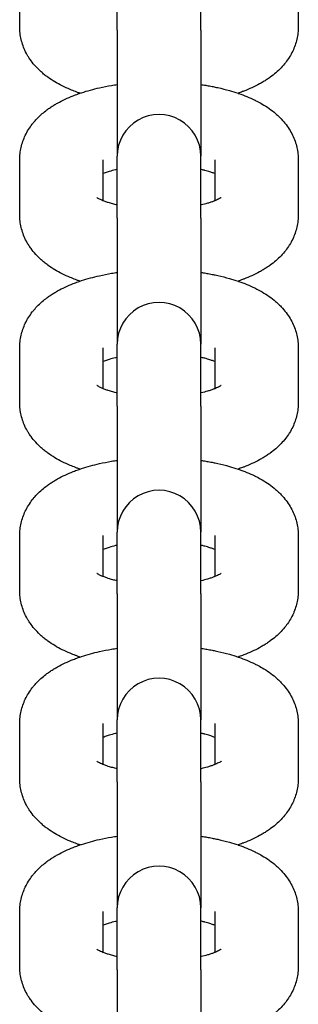
# Model space of a CAD drawing. Units: millimetres. Extents: x 19849 to 33891, y -9734 to 8289.
# Drawn here: x 27025 to 27045, y 4130 to 4200 of the extents above; entities that cross this region are included whole.
import ezdxf

# ---------------------------------------------------------------- set-up
doc = ezdxf.new("R2010")
doc.units = ezdxf.units.MM
doc.linetypes.add('K5LT_BASIC', pattern=[0])
doc.layers.add('Системный слой', color=7, linetype='Continuous')

msp = doc.modelspace()

# ---------------------------------------------------------------- linework, layer by layer
at = {"layer": 'Системный слой', "color": 18, "linetype": 'K5LT_BASIC', "true_color": 0x000000}
for p, q in [((27024.786, 4199.897), (27024.786, 4203.836)), ((27044.786, 4203.836), (27044.786, 4199.897)), ((27031.786, 4199.645), (27031.786, 4203.584)), ((27037.786, 4199.645), (27037.786, 4203.584)), ((27031.786, 4199.645), (27031.786, 4190.591)), ((27037.786, 4199.645), (27037.786, 4190.591)), ((27024.786, 4186.393), (27024.786, 4190.331)), ((27030.786, 4187.385), (27030.786, 4190.331)), ((27031.786, 4190.08), (27031.786, 4190.591)), ((27037.786, 4190.08), (27037.786, 4190.591)), ((27038.786, 4190.331), (27038.786, 4187.385)), ((27044.786, 4190.331), (27044.786, 4186.393)), ((27031.786, 4186.141), (27031.786, 4190.08)), ((27037.786, 4186.141), (27037.786, 4190.08)), ((27031.786, 4186.141), (27031.786, 4177.086)), ((27037.786, 4186.141), (27037.786, 4177.086)), ((27031.786, 4176.575), (27031.786, 4177.086)), ((27037.786, 4176.575), (27037.786, 4177.086)), ((27024.786, 4172.888), (27024.786, 4176.827)), ((27030.786, 4173.881), (27030.786, 4176.827)), ((27031.786, 4172.636), (27031.786, 4176.575)), ((27037.786, 4172.636), (27037.786, 4176.575)), ((27038.786, 4176.827), (27038.786, 4173.881)), ((27044.786, 4176.827), (27044.786, 4172.888)), ((27031.786, 4172.636), (27031.786, 4163.582)), ((27037.786, 4172.636), (27037.786, 4163.582)), ((27031.786, 4163.071), (27031.786, 4163.582)), ((27037.786, 4163.071), (27037.786, 4163.582)), ((27024.786, 4159.384), (27024.786, 4163.323)), ((27030.786, 4160.376), (27030.786, 4163.323)), ((27031.786, 4159.132), (27031.786, 4163.071)), ((27037.786, 4159.132), (27037.786, 4163.071)), ((27038.786, 4163.323), (27038.786, 4160.376)), ((27044.786, 4163.323), (27044.786, 4159.384)), ((27031.786, 4159.132), (27031.786, 4150.077)), ((27037.786, 4159.132), (27037.786, 4150.077)), ((27031.786, 4149.566), (27031.786, 4150.077)), ((27037.786, 4149.566), (27037.786, 4150.077)), ((27024.786, 4145.879), (27024.786, 4149.818)), ((27030.786, 4146.872), (27030.786, 4149.818)), ((27031.786, 4145.628), (27031.786, 4149.566)), ((27037.786, 4145.628), (27037.786, 4149.566)), ((27038.786, 4149.818), (27038.786, 4146.872)), ((27044.786, 4149.818), (27044.786, 4145.879)), ((27031.786, 4145.628), (27031.786, 4136.573)), ((27037.786, 4145.628), (27037.786, 4136.573)), ((27031.786, 4136.062), (27031.786, 4136.573)), ((27037.786, 4136.062), (27037.786, 4136.573)), ((27024.786, 4132.375), (27024.786, 4136.314)), ((27030.786, 4133.367), (27030.786, 4136.314)), ((27031.786, 4132.123), (27031.786, 4136.062)), ((27037.786, 4132.123), (27037.786, 4136.062)), ((27038.786, 4136.314), (27038.786, 4133.367)), ((27044.786, 4136.314), (27044.786, 4132.375)), ((27031.786, 4132.123), (27031.786, 4123.069)), ((27037.786, 4132.123), (27037.786, 4123.069))]:
    msp.add_line(p, q, dxfattribs=at)
for centre in [(27034.786, 4190.591), (27034.786, 4177.086), (27034.786, 4163.582), (27034.786, 4150.077), (27034.786, 4136.573)]:
    msp.add_arc(centre, 3, 359.9998, 180.0002, dxfattribs=at)
for points, knots in [([(27029.11, 4195.114), (27029.07, 4195.127), (27029.032, 4195.141), (27028.924, 4195.179), (27028.854, 4195.204), (27028.656, 4195.28), (27028.527, 4195.33), (27028.208, 4195.464), (27028.02, 4195.55), (27027.655, 4195.733), (27027.478, 4195.83), (27027.135, 4196.036), (27026.968, 4196.145), (27026.724, 4196.322), (27026.641, 4196.385), (27026.482, 4196.513), (27026.405, 4196.578), (27026.192, 4196.769), (27026.059, 4196.901), (27025.815, 4197.17), (27025.703, 4197.307), (27025.542, 4197.53), (27025.488, 4197.611), (27025.397, 4197.753), (27025.361, 4197.814), (27025.247, 4198.016), (27025.175, 4198.161), (27025.05, 4198.455), (27024.997, 4198.603), (27024.908, 4198.902), (27024.873, 4199.052), (27024.82, 4199.353), (27024.802, 4199.504), (27024.788, 4199.736), (27024.786, 4199.817), (27024.786, 4199.897)], [54.64675, 54.64675, 54.64675, 54.64675, 55.02867, 55.02867, 55.719881, 55.719881, 57.034097, 57.034097, 59.039524, 59.039524, 61.043395, 61.043395, 63.041882, 63.041882, 64.084888, 64.084888, 65.095417, 65.095417, 66.963441, 66.963441, 68.705277, 68.705277, 69.652745, 69.652745, 70.340445, 70.340445, 71.892739, 71.892739, 73.382792, 73.382792, 74.830183, 74.830183, 76.249614, 76.249614, 77, 77, 77, 77]), ([(27044.786, 4199.897), (27044.786, 4199.747), (27044.777, 4199.596), (27044.743, 4199.297), (27044.718, 4199.148), (27044.65, 4198.853), (27044.608, 4198.707), (27044.507, 4198.419), (27044.448, 4198.277), (27044.314, 4197.996), (27044.238, 4197.858), (27044.149, 4197.715), (27044.143, 4197.704), (27044.051, 4197.571), (27043.97, 4197.445), (27043.776, 4197.194), (27043.666, 4197.067), (27043.428, 4196.817), (27043.3, 4196.695), (27043.039, 4196.47), (27042.906, 4196.365), (27042.689, 4196.207), (27042.606, 4196.15), (27042.439, 4196.04), (27042.353, 4195.986), (27042.181, 4195.882), (27042.093, 4195.832), (27041.826, 4195.686), (27041.643, 4195.594), (27041.267, 4195.422), (27041.074, 4195.341), (27040.846, 4195.253), (27040.816, 4195.241), (27040.678, 4195.191), (27040.57, 4195.152), (27040.461, 4195.114)], [0, 0, 0, 0, 1.404613, 1.404613, 2.815439, 2.815439, 4.246553, 4.246553, 5.709516, 5.709516, 7.222221, 7.222221, 7.347254, 7.347254, 8.800704, 8.800704, 10.465709, 10.465709, 12.235558, 12.235558, 13.931508, 13.931508, 14.940612, 14.940612, 15.949715, 15.949715, 16.955166, 16.955166, 18.965895, 18.965895, 20.973902, 20.973902, 21.280149, 21.280149, 22.353216, 22.353216, 22.353216, 22.353216]), ([(27024.786, 4190.331), (27024.786, 4190.405), (27024.787, 4190.478), (27024.796, 4190.628), (27024.802, 4190.705), (27024.828, 4190.932), (27024.854, 4191.08), (27024.921, 4191.375), (27024.963, 4191.521), (27025.064, 4191.81), (27025.123, 4191.952), (27025.257, 4192.232), (27025.333, 4192.37), (27025.501, 4192.641), (27025.593, 4192.774), (27025.714, 4192.93), (27025.736, 4192.959), (27025.846, 4193.087), (27025.93, 4193.188), (27026.143, 4193.412), (27026.271, 4193.533), (27026.514, 4193.743), (27026.627, 4193.833), (27026.823, 4193.979), (27026.905, 4194.037), (27027.071, 4194.149), (27027.156, 4194.204), (27027.327, 4194.309), (27027.414, 4194.36), (27027.679, 4194.509), (27027.861, 4194.601), (27028.235, 4194.776), (27028.426, 4194.859), (27028.741, 4194.982), (27028.861, 4195.026), (27029.023, 4195.085), (27029.067, 4195.099), (27029.148, 4195.128), (27029.188, 4195.141), (27029.434, 4195.222), (27029.646, 4195.285), (27030.078, 4195.404), (27030.299, 4195.459), (27030.804, 4195.573), (27031.091, 4195.629), (27031.516, 4195.702), (27031.65, 4195.723), (27031.786, 4195.743)], [0, 0, 0, 0, 0.693182, 0.693182, 1.423078, 1.423078, 2.853095, 2.853095, 4.301761, 4.301761, 5.78396, 5.78396, 7.316186, 7.316186, 8.915121, 8.915121, 9.279642, 9.279642, 10.601574, 10.601574, 12.394458, 12.394458, 13.865107, 13.865107, 14.887648, 14.887648, 15.91019, 15.91019, 16.928917, 16.928917, 18.966161, 18.966161, 21.000526, 21.000526, 22.214365, 22.214365, 22.643493, 22.643493, 23.032898, 23.032898, 25.06527, 25.06527, 27.097642, 27.097642, 29.629217, 29.629217, 30.781721, 30.781721, 30.781721, 30.781721]), ([(27037.786, 4195.743), (27037.904, 4195.726), (27038.021, 4195.707), (27038.261, 4195.667), (27038.383, 4195.644), (27038.564, 4195.611), (27038.621, 4195.599), (27038.725, 4195.579), (27038.771, 4195.569), (27038.883, 4195.546), (27038.949, 4195.531), (27039.296, 4195.454), (27039.57, 4195.385), (27040.05, 4195.248), (27040.254, 4195.179), (27040.474, 4195.11), (27040.486, 4195.106), (27040.702, 4195.031), (27040.9, 4194.957), (27041.286, 4194.798), (27041.474, 4194.714), (27041.667, 4194.62), (27041.677, 4194.615), (27041.727, 4194.59), (27041.768, 4194.571), (27041.936, 4194.481), (27042.065, 4194.413), (27042.362, 4194.24), (27042.529, 4194.133), (27042.851, 4193.906), (27043.007, 4193.786), (27043.253, 4193.574), (27043.345, 4193.486), (27043.482, 4193.356), (27043.525, 4193.311), (27043.689, 4193.137), (27043.805, 4193.001), (27044.015, 4192.723), (27044.11, 4192.582), (27044.28, 4192.296), (27044.355, 4192.151), (27044.487, 4191.859), (27044.544, 4191.711), (27044.64, 4191.413), (27044.679, 4191.263), (27044.738, 4190.962), (27044.76, 4190.811), (27044.775, 4190.623), (27044.778, 4190.587), (27044.783, 4190.478), (27044.786, 4190.405), (27044.786, 4190.331)], [47.218182, 47.218182, 47.218182, 47.218182, 48.225287, 48.225287, 49.292141, 49.292141, 49.805168, 49.805168, 50.21065, 50.21065, 50.805195, 50.805195, 53.338813, 53.338813, 55.356403, 55.356403, 55.480758, 55.480758, 57.503835, 57.503835, 59.524466, 59.524466, 59.633711, 59.633711, 60.081221, 60.081221, 61.541596, 61.541596, 63.553996, 63.553996, 65.560613, 65.560613, 66.853272, 66.853272, 67.479174, 67.479174, 69.266918, 69.266918, 70.942483, 70.942483, 72.528907, 72.528907, 74.049972, 74.049972, 75.522488, 75.522488, 76.96584, 76.96584, 77.306798, 77.306798, 78, 78, 78, 78]), ([(27031.786, 4189.643), (27031.746, 4189.635), (27031.71, 4189.625), (27031.509, 4189.576), (27031.355, 4189.534), (27031.109, 4189.457), (27031.011, 4189.424), (27030.874, 4189.374), (27030.83, 4189.356), (27030.786, 4189.339)], [25.568897, 25.568897, 25.568897, 25.568897, 25.952736, 25.952736, 27.653613, 27.653613, 28.918345, 28.918345, 29.594697, 29.594697, 29.594697, 29.594697]), ([(27038.786, 4189.339), (27038.748, 4189.354), (27038.71, 4189.369), (27038.6, 4189.41), (27038.525, 4189.436), (27038.328, 4189.5), (27038.193, 4189.537), (27038.054, 4189.577), (27038.04, 4189.58), (27037.949, 4189.604), (27037.868, 4189.624), (27037.786, 4189.643)], [4.493131, 4.493131, 4.493131, 4.493131, 5.071179, 5.071179, 6.07473, 6.07473, 7.542264, 7.542264, 7.682551, 7.682551, 8.518975, 8.518975, 8.518975, 8.518975]), ([(27031.786, 4187.081), (27031.675, 4187.107), (27031.564, 4187.134), (27031.348, 4187.193), (27031.246, 4187.225), (27031.106, 4187.268), (27031.074, 4187.279), (27030.948, 4187.322), (27030.87, 4187.354), (27030.778, 4187.388), (27030.771, 4187.391), (27030.702, 4187.419), (27030.645, 4187.444), (27030.545, 4187.491), (27030.501, 4187.513), (27030.427, 4187.553), (27030.397, 4187.571), (27030.351, 4187.6), (27030.329, 4187.615), (27030.324, 4187.618)], [25.812551, 25.812551, 25.812551, 25.812551, 26.950768, 26.950768, 28.186165, 28.186165, 28.615559, 28.615559, 29.828228, 29.828228, 29.939908, 29.939908, 30.940163, 30.940163, 31.940417, 31.940417, 32.937109, 32.937109, 34, 34, 34, 34]), ([(27039.249, 4187.62), (27039.249, 4187.62), (27039.243, 4187.616), (27039.237, 4187.611), (27039.234, 4187.609), (27039.218, 4187.598), (27039.196, 4187.584), (27039.139, 4187.55), (27039.103, 4187.53), (27039.017, 4187.487), (27038.967, 4187.463), (27038.873, 4187.421), (27038.829, 4187.403), (27038.767, 4187.378), (27038.747, 4187.37), (27038.661, 4187.336), (27038.588, 4187.31), (27038.433, 4187.258), (27038.351, 4187.232), (27038.123, 4187.164), (27037.97, 4187.124), (27037.801, 4187.084), (27037.794, 4187.082), (27037.786, 4187.081)], [0, 0, 0, 0, 0.844032, 0.844032, 1.038917, 1.038917, 2.06302, 2.06302, 3.076737, 3.076737, 4.083496, 4.083496, 4.78987, 4.78987, 5.085679, 5.085679, 6.087862, 6.087862, 7.090046, 7.090046, 8.728768, 8.728768, 8.805553, 8.805553, 8.805553, 8.805553]), ([(27029.11, 4181.61), (27029.07, 4181.623), (27029.032, 4181.637), (27028.924, 4181.675), (27028.854, 4181.699), (27028.656, 4181.776), (27028.527, 4181.826), (27028.208, 4181.96), (27028.02, 4182.046), (27027.655, 4182.228), (27027.478, 4182.325), (27027.135, 4182.531), (27026.968, 4182.641), (27026.724, 4182.818), (27026.641, 4182.881), (27026.482, 4183.009), (27026.405, 4183.074), (27026.192, 4183.265), (27026.059, 4183.396), (27025.815, 4183.666), (27025.703, 4183.803), (27025.542, 4184.026), (27025.488, 4184.107), (27025.397, 4184.248), (27025.361, 4184.31), (27025.247, 4184.512), (27025.175, 4184.657), (27025.05, 4184.951), (27024.997, 4185.099), (27024.908, 4185.397), (27024.873, 4185.548), (27024.82, 4185.849), (27024.802, 4186), (27024.788, 4186.232), (27024.786, 4186.312), (27024.786, 4186.393)], [54.64675, 54.64675, 54.64675, 54.64675, 55.02867, 55.02867, 55.719881, 55.719881, 57.034097, 57.034097, 59.039524, 59.039524, 61.043395, 61.043395, 63.041882, 63.041882, 64.084888, 64.084888, 65.095417, 65.095417, 66.963441, 66.963441, 68.705277, 68.705277, 69.652745, 69.652745, 70.340445, 70.340445, 71.892739, 71.892739, 73.382792, 73.382792, 74.830183, 74.830183, 76.249614, 76.249614, 77, 77, 77, 77]), ([(27044.786, 4186.393), (27044.786, 4186.242), (27044.777, 4186.092), (27044.743, 4185.793), (27044.718, 4185.644), (27044.65, 4185.349), (27044.608, 4185.203), (27044.507, 4184.914), (27044.448, 4184.772), (27044.314, 4184.492), (27044.238, 4184.354), (27044.149, 4184.21), (27044.143, 4184.199), (27044.051, 4184.066), (27043.97, 4183.94), (27043.776, 4183.689), (27043.666, 4183.562), (27043.428, 4183.312), (27043.3, 4183.191), (27043.039, 4182.965), (27042.906, 4182.861), (27042.689, 4182.703), (27042.606, 4182.646), (27042.439, 4182.535), (27042.353, 4182.482), (27042.181, 4182.378), (27042.093, 4182.328), (27041.826, 4182.181), (27041.643, 4182.09), (27041.267, 4181.917), (27041.074, 4181.836), (27040.846, 4181.749), (27040.816, 4181.737), (27040.678, 4181.687), (27040.57, 4181.648), (27040.461, 4181.61)], [0, 0, 0, 0, 1.404613, 1.404613, 2.815439, 2.815439, 4.246553, 4.246553, 5.709516, 5.709516, 7.222221, 7.222221, 7.347254, 7.347254, 8.800704, 8.800704, 10.465709, 10.465709, 12.235558, 12.235558, 13.931508, 13.931508, 14.940612, 14.940612, 15.949715, 15.949715, 16.955166, 16.955166, 18.965895, 18.965895, 20.973902, 20.973902, 21.280149, 21.280149, 22.353216, 22.353216, 22.353216, 22.353216]), ([(27024.786, 4176.827), (27024.786, 4176.9), (27024.787, 4176.974), (27024.796, 4177.124), (27024.802, 4177.201), (27024.828, 4177.427), (27024.854, 4177.576), (27024.921, 4177.871), (27024.963, 4178.017), (27025.064, 4178.305), (27025.123, 4178.447), (27025.257, 4178.728), (27025.333, 4178.866), (27025.501, 4179.137), (27025.593, 4179.269), (27025.714, 4179.425), (27025.736, 4179.455), (27025.846, 4179.582), (27025.93, 4179.684), (27026.143, 4179.907), (27026.271, 4180.029), (27026.514, 4180.238), (27026.627, 4180.329), (27026.823, 4180.475), (27026.905, 4180.533), (27027.071, 4180.645), (27027.156, 4180.699), (27027.327, 4180.805), (27027.414, 4180.856), (27027.679, 4181.004), (27027.861, 4181.097), (27028.235, 4181.272), (27028.426, 4181.354), (27028.741, 4181.478), (27028.861, 4181.521), (27029.023, 4181.581), (27029.067, 4181.594), (27029.148, 4181.624), (27029.188, 4181.636), (27029.434, 4181.717), (27029.646, 4181.781), (27030.078, 4181.9), (27030.299, 4181.954), (27030.804, 4182.068), (27031.091, 4182.125), (27031.516, 4182.197), (27031.65, 4182.219), (27031.786, 4182.239)], [0, 0, 0, 0, 0.693182, 0.693182, 1.423078, 1.423078, 2.853095, 2.853095, 4.301761, 4.301761, 5.78396, 5.78396, 7.316186, 7.316186, 8.915121, 8.915121, 9.279642, 9.279642, 10.601574, 10.601574, 12.394458, 12.394458, 13.865107, 13.865107, 14.887648, 14.887648, 15.91019, 15.91019, 16.928917, 16.928917, 18.966161, 18.966161, 21.000526, 21.000526, 22.214365, 22.214365, 22.643493, 22.643493, 23.032898, 23.032898, 25.06527, 25.06527, 27.097642, 27.097642, 29.629217, 29.629217, 30.781721, 30.781721, 30.781721, 30.781721]), ([(27037.786, 4182.239), (27037.904, 4182.222), (27038.021, 4182.203), (27038.261, 4182.162), (27038.383, 4182.14), (27038.564, 4182.107), (27038.621, 4182.095), (27038.725, 4182.074), (27038.771, 4182.065), (27038.883, 4182.041), (27038.949, 4182.027), (27039.296, 4181.95), (27039.57, 4181.88), (27040.05, 4181.744), (27040.254, 4181.675), (27040.474, 4181.606), (27040.486, 4181.601), (27040.702, 4181.527), (27040.9, 4181.452), (27041.286, 4181.294), (27041.474, 4181.21), (27041.667, 4181.116), (27041.677, 4181.111), (27041.727, 4181.086), (27041.768, 4181.066), (27041.936, 4180.976), (27042.065, 4180.909), (27042.362, 4180.735), (27042.529, 4180.629), (27042.851, 4180.402), (27043.007, 4180.281), (27043.253, 4180.07), (27043.345, 4179.982), (27043.482, 4179.851), (27043.525, 4179.806), (27043.689, 4179.632), (27043.805, 4179.496), (27044.015, 4179.218), (27044.11, 4179.078), (27044.28, 4178.792), (27044.355, 4178.647), (27044.487, 4178.354), (27044.544, 4178.206), (27044.64, 4177.908), (27044.679, 4177.759), (27044.738, 4177.458), (27044.76, 4177.307), (27044.775, 4177.119), (27044.778, 4177.083), (27044.783, 4176.974), (27044.786, 4176.9), (27044.786, 4176.827)], [47.218182, 47.218182, 47.218182, 47.218182, 48.225287, 48.225287, 49.292141, 49.292141, 49.805168, 49.805168, 50.21065, 50.21065, 50.805195, 50.805195, 53.338813, 53.338813, 55.356403, 55.356403, 55.480758, 55.480758, 57.503835, 57.503835, 59.524466, 59.524466, 59.633711, 59.633711, 60.081221, 60.081221, 61.541596, 61.541596, 63.553996, 63.553996, 65.560613, 65.560613, 66.853272, 66.853272, 67.479174, 67.479174, 69.266918, 69.266918, 70.942483, 70.942483, 72.528907, 72.528907, 74.049972, 74.049972, 75.522488, 75.522488, 76.96584, 76.96584, 77.306798, 77.306798, 78, 78, 78, 78]), ([(27031.786, 4176.139), (27031.746, 4176.13), (27031.71, 4176.121), (27031.509, 4176.072), (27031.355, 4176.029), (27031.109, 4175.953), (27031.011, 4175.92), (27030.874, 4175.869), (27030.83, 4175.852), (27030.786, 4175.835)], [25.568897, 25.568897, 25.568897, 25.568897, 25.952736, 25.952736, 27.653613, 27.653613, 28.918345, 28.918345, 29.594697, 29.594697, 29.594697, 29.594697]), ([(27038.786, 4175.835), (27038.748, 4175.849), (27038.71, 4175.864), (27038.6, 4175.905), (27038.525, 4175.932), (27038.328, 4175.996), (27038.193, 4176.032), (27038.054, 4176.073), (27038.04, 4176.076), (27037.949, 4176.1), (27037.868, 4176.12), (27037.786, 4176.139)], [4.493131, 4.493131, 4.493131, 4.493131, 5.071179, 5.071179, 6.07473, 6.07473, 7.542264, 7.542264, 7.682551, 7.682551, 8.518975, 8.518975, 8.518975, 8.518975]), ([(27031.786, 4173.576), (27031.675, 4173.603), (27031.564, 4173.63), (27031.348, 4173.689), (27031.246, 4173.721), (27031.106, 4173.764), (27031.074, 4173.775), (27030.948, 4173.818), (27030.87, 4173.849), (27030.778, 4173.884), (27030.771, 4173.886), (27030.702, 4173.915), (27030.645, 4173.94), (27030.545, 4173.987), (27030.501, 4174.009), (27030.427, 4174.049), (27030.397, 4174.066), (27030.351, 4174.095), (27030.329, 4174.11), (27030.324, 4174.114)], [25.812551, 25.812551, 25.812551, 25.812551, 26.950768, 26.950768, 28.186165, 28.186165, 28.615559, 28.615559, 29.828228, 29.828228, 29.939908, 29.939908, 30.940163, 30.940163, 31.940417, 31.940417, 32.937109, 32.937109, 34, 34, 34, 34]), ([(27039.249, 4174.116), (27039.249, 4174.115), (27039.243, 4174.111), (27039.237, 4174.107), (27039.234, 4174.105), (27039.218, 4174.094), (27039.196, 4174.08), (27039.139, 4174.046), (27039.103, 4174.026), (27039.017, 4173.982), (27038.967, 4173.959), (27038.873, 4173.917), (27038.829, 4173.899), (27038.767, 4173.873), (27038.747, 4173.865), (27038.661, 4173.832), (27038.588, 4173.806), (27038.433, 4173.753), (27038.351, 4173.727), (27038.123, 4173.66), (27037.97, 4173.62), (27037.801, 4173.58), (27037.794, 4173.578), (27037.786, 4173.576)], [0, 0, 0, 0, 0.844032, 0.844032, 1.038917, 1.038917, 2.06302, 2.06302, 3.076737, 3.076737, 4.083496, 4.083496, 4.78987, 4.78987, 5.085679, 5.085679, 6.087862, 6.087862, 7.090046, 7.090046, 8.728768, 8.728768, 8.805553, 8.805553, 8.805553, 8.805553]), ([(27029.11, 4168.105), (27029.07, 4168.118), (27029.032, 4168.132), (27028.924, 4168.17), (27028.854, 4168.195), (27028.656, 4168.271), (27028.527, 4168.321), (27028.208, 4168.455), (27028.02, 4168.541), (27027.655, 4168.724), (27027.478, 4168.821), (27027.135, 4169.027), (27026.968, 4169.136), (27026.724, 4169.314), (27026.641, 4169.376), (27026.482, 4169.504), (27026.405, 4169.569), (27026.192, 4169.761), (27026.059, 4169.892), (27025.815, 4170.162), (27025.703, 4170.299), (27025.542, 4170.521), (27025.488, 4170.602), (27025.397, 4170.744), (27025.361, 4170.805), (27025.247, 4171.007), (27025.175, 4171.152), (27025.05, 4171.446), (27024.997, 4171.595), (27024.908, 4171.893), (27024.873, 4172.043), (27024.82, 4172.345), (27024.802, 4172.496), (27024.788, 4172.727), (27024.786, 4172.808), (27024.786, 4172.888)], [54.64675, 54.64675, 54.64675, 54.64675, 55.02867, 55.02867, 55.719881, 55.719881, 57.034097, 57.034097, 59.039524, 59.039524, 61.043395, 61.043395, 63.041882, 63.041882, 64.084888, 64.084888, 65.095417, 65.095417, 66.963441, 66.963441, 68.705277, 68.705277, 69.652745, 69.652745, 70.340445, 70.340445, 71.892739, 71.892739, 73.382792, 73.382792, 74.830183, 74.830183, 76.249614, 76.249614, 77, 77, 77, 77]), ([(27044.786, 4172.888), (27044.786, 4172.738), (27044.777, 4172.587), (27044.743, 4172.288), (27044.718, 4172.139), (27044.65, 4171.845), (27044.608, 4171.699), (27044.507, 4171.41), (27044.448, 4171.268), (27044.314, 4170.987), (27044.238, 4170.85), (27044.149, 4170.706), (27044.143, 4170.695), (27044.051, 4170.562), (27043.97, 4170.436), (27043.776, 4170.185), (27043.666, 4170.058), (27043.428, 4169.808), (27043.3, 4169.686), (27043.039, 4169.461), (27042.906, 4169.356), (27042.689, 4169.198), (27042.606, 4169.141), (27042.439, 4169.031), (27042.353, 4168.977), (27042.181, 4168.873), (27042.093, 4168.823), (27041.826, 4168.677), (27041.643, 4168.585), (27041.267, 4168.413), (27041.074, 4168.332), (27040.846, 4168.244), (27040.816, 4168.232), (27040.678, 4168.182), (27040.57, 4168.144), (27040.461, 4168.105)], [0, 0, 0, 0, 1.404613, 1.404613, 2.815439, 2.815439, 4.246553, 4.246553, 5.709516, 5.709516, 7.222221, 7.222221, 7.347254, 7.347254, 8.800704, 8.800704, 10.465709, 10.465709, 12.235558, 12.235558, 13.931508, 13.931508, 14.940612, 14.940612, 15.949715, 15.949715, 16.955166, 16.955166, 18.965895, 18.965895, 20.973902, 20.973902, 21.280149, 21.280149, 22.353216, 22.353216, 22.353216, 22.353216]), ([(27024.786, 4163.323), (27024.786, 4163.396), (27024.787, 4163.469), (27024.796, 4163.619), (27024.802, 4163.696), (27024.828, 4163.923), (27024.854, 4164.072), (27024.921, 4164.366), (27024.963, 4164.512), (27025.064, 4164.801), (27025.123, 4164.943), (27025.257, 4165.223), (27025.333, 4165.361), (27025.501, 4165.632), (27025.593, 4165.765), (27025.714, 4165.921), (27025.736, 4165.95), (27025.846, 4166.078), (27025.93, 4166.179), (27026.143, 4166.403), (27026.271, 4166.525), (27026.514, 4166.734), (27026.627, 4166.824), (27026.823, 4166.97), (27026.905, 4167.028), (27027.071, 4167.141), (27027.156, 4167.195), (27027.327, 4167.3), (27027.414, 4167.351), (27027.679, 4167.5), (27027.861, 4167.593), (27028.235, 4167.768), (27028.426, 4167.85), (27028.741, 4167.973), (27028.861, 4168.017), (27029.023, 4168.076), (27029.067, 4168.09), (27029.148, 4168.119), (27029.188, 4168.132), (27029.434, 4168.213), (27029.646, 4168.277), (27030.078, 4168.395), (27030.299, 4168.45), (27030.804, 4168.564), (27031.091, 4168.62), (27031.516, 4168.693), (27031.65, 4168.714), (27031.786, 4168.734)], [0, 0, 0, 0, 0.693182, 0.693182, 1.423078, 1.423078, 2.853095, 2.853095, 4.301761, 4.301761, 5.78396, 5.78396, 7.316186, 7.316186, 8.915121, 8.915121, 9.279642, 9.279642, 10.601574, 10.601574, 12.394458, 12.394458, 13.865107, 13.865107, 14.887648, 14.887648, 15.91019, 15.91019, 16.928917, 16.928917, 18.966161, 18.966161, 21.000526, 21.000526, 22.214365, 22.214365, 22.643493, 22.643493, 23.032898, 23.032898, 25.06527, 25.06527, 27.097642, 27.097642, 29.629217, 29.629217, 30.781721, 30.781721, 30.781721, 30.781721]), ([(27037.786, 4168.734), (27037.904, 4168.717), (27038.021, 4168.698), (27038.261, 4168.658), (27038.383, 4168.635), (27038.564, 4168.602), (27038.621, 4168.59), (27038.725, 4168.57), (27038.771, 4168.561), (27038.883, 4168.537), (27038.949, 4168.523), (27039.296, 4168.445), (27039.57, 4168.376), (27040.05, 4168.239), (27040.254, 4168.171), (27040.474, 4168.101), (27040.486, 4168.097), (27040.702, 4168.023), (27040.9, 4167.948), (27041.286, 4167.789), (27041.474, 4167.705), (27041.667, 4167.611), (27041.677, 4167.606), (27041.727, 4167.581), (27041.768, 4167.562), (27041.936, 4167.472), (27042.065, 4167.404), (27042.362, 4167.231), (27042.529, 4167.124), (27042.851, 4166.897), (27043.007, 4166.777), (27043.253, 4166.566), (27043.345, 4166.478), (27043.482, 4166.347), (27043.525, 4166.302), (27043.689, 4166.128), (27043.805, 4165.992), (27044.015, 4165.714), (27044.11, 4165.573), (27044.28, 4165.287), (27044.355, 4165.142), (27044.487, 4164.85), (27044.544, 4164.702), (27044.64, 4164.404), (27044.679, 4164.254), (27044.738, 4163.953), (27044.76, 4163.802), (27044.775, 4163.614), (27044.778, 4163.578), (27044.783, 4163.469), (27044.786, 4163.396), (27044.786, 4163.323)], [47.218182, 47.218182, 47.218182, 47.218182, 48.225287, 48.225287, 49.292141, 49.292141, 49.805168, 49.805168, 50.21065, 50.21065, 50.805195, 50.805195, 53.338813, 53.338813, 55.356403, 55.356403, 55.480758, 55.480758, 57.503835, 57.503835, 59.524466, 59.524466, 59.633711, 59.633711, 60.081221, 60.081221, 61.541596, 61.541596, 63.553996, 63.553996, 65.560613, 65.560613, 66.853272, 66.853272, 67.479174, 67.479174, 69.266918, 69.266918, 70.942483, 70.942483, 72.528907, 72.528907, 74.049972, 74.049972, 75.522488, 75.522488, 76.96584, 76.96584, 77.306798, 77.306798, 78, 78, 78, 78]), ([(27031.786, 4162.634), (27031.746, 4162.626), (27031.71, 4162.617), (27031.509, 4162.567), (27031.355, 4162.525), (27031.109, 4162.449), (27031.011, 4162.415), (27030.874, 4162.365), (27030.83, 4162.347), (27030.786, 4162.33)], [25.568897, 25.568897, 25.568897, 25.568897, 25.952736, 25.952736, 27.653613, 27.653613, 28.918345, 28.918345, 29.594697, 29.594697, 29.594697, 29.594697]), ([(27038.786, 4162.33), (27038.748, 4162.345), (27038.71, 4162.36), (27038.6, 4162.401), (27038.525, 4162.427), (27038.328, 4162.491), (27038.193, 4162.528), (27038.054, 4162.568), (27038.04, 4162.572), (27037.949, 4162.595), (27037.868, 4162.615), (27037.786, 4162.634)], [4.493131, 4.493131, 4.493131, 4.493131, 5.071179, 5.071179, 6.07473, 6.07473, 7.542264, 7.542264, 7.682551, 7.682551, 8.518975, 8.518975, 8.518975, 8.518975]), ([(27031.786, 4160.072), (27031.675, 4160.099), (27031.564, 4160.126), (27031.348, 4160.184), (27031.246, 4160.217), (27031.106, 4160.259), (27031.074, 4160.271), (27030.948, 4160.313), (27030.87, 4160.345), (27030.778, 4160.379), (27030.771, 4160.382), (27030.702, 4160.41), (27030.645, 4160.435), (27030.545, 4160.482), (27030.501, 4160.505), (27030.427, 4160.544), (27030.397, 4160.562), (27030.351, 4160.591), (27030.329, 4160.606), (27030.324, 4160.609)], [25.812551, 25.812551, 25.812551, 25.812551, 26.950768, 26.950768, 28.186165, 28.186165, 28.615559, 28.615559, 29.828228, 29.828228, 29.939908, 29.939908, 30.940163, 30.940163, 31.940417, 31.940417, 32.937109, 32.937109, 34, 34, 34, 34]), ([(27039.249, 4160.611), (27039.249, 4160.611), (27039.243, 4160.607), (27039.237, 4160.603), (27039.234, 4160.6), (27039.218, 4160.589), (27039.196, 4160.575), (27039.139, 4160.541), (27039.103, 4160.521), (27039.017, 4160.478), (27038.967, 4160.454), (27038.873, 4160.412), (27038.829, 4160.394), (27038.767, 4160.369), (27038.747, 4160.361), (27038.661, 4160.328), (27038.588, 4160.301), (27038.433, 4160.249), (27038.351, 4160.223), (27038.123, 4160.156), (27037.97, 4160.115), (27037.801, 4160.076), (27037.794, 4160.074), (27037.786, 4160.072)], [0, 0, 0, 0, 0.844032, 0.844032, 1.038917, 1.038917, 2.06302, 2.06302, 3.076737, 3.076737, 4.083496, 4.083496, 4.78987, 4.78987, 5.085679, 5.085679, 6.087862, 6.087862, 7.090046, 7.090046, 8.728768, 8.728768, 8.805553, 8.805553, 8.805553, 8.805553]), ([(27029.11, 4154.601), (27029.07, 4154.614), (27029.032, 4154.628), (27028.924, 4154.666), (27028.854, 4154.691), (27028.656, 4154.767), (27028.527, 4154.817), (27028.208, 4154.951), (27028.02, 4155.037), (27027.655, 4155.22), (27027.478, 4155.316), (27027.135, 4155.523), (27026.968, 4155.632), (27026.724, 4155.809), (27026.641, 4155.872), (27026.482, 4156), (27026.405, 4156.065), (27026.192, 4156.256), (27026.059, 4156.388), (27025.815, 4156.657), (27025.703, 4156.794), (27025.542, 4157.017), (27025.488, 4157.098), (27025.397, 4157.239), (27025.361, 4157.301), (27025.247, 4157.503), (27025.175, 4157.648), (27025.05, 4157.942), (27024.997, 4158.09), (27024.908, 4158.389), (27024.873, 4158.539), (27024.82, 4158.84), (27024.802, 4158.991), (27024.788, 4159.223), (27024.786, 4159.303), (27024.786, 4159.384)], [54.64675, 54.64675, 54.64675, 54.64675, 55.02867, 55.02867, 55.719881, 55.719881, 57.034097, 57.034097, 59.039524, 59.039524, 61.043395, 61.043395, 63.041882, 63.041882, 64.084888, 64.084888, 65.095417, 65.095417, 66.963441, 66.963441, 68.705277, 68.705277, 69.652745, 69.652745, 70.340445, 70.340445, 71.892739, 71.892739, 73.382792, 73.382792, 74.830183, 74.830183, 76.249614, 76.249614, 77, 77, 77, 77]), ([(27044.786, 4159.384), (27044.786, 4159.233), (27044.777, 4159.083), (27044.743, 4158.784), (27044.718, 4158.635), (27044.65, 4158.34), (27044.608, 4158.194), (27044.507, 4157.906), (27044.448, 4157.763), (27044.314, 4157.483), (27044.238, 4157.345), (27044.149, 4157.202), (27044.143, 4157.19), (27044.051, 4157.058), (27043.97, 4156.931), (27043.776, 4156.681), (27043.666, 4156.553), (27043.428, 4156.303), (27043.3, 4156.182), (27043.039, 4155.956), (27042.906, 4155.852), (27042.689, 4155.694), (27042.606, 4155.637), (27042.439, 4155.526), (27042.353, 4155.473), (27042.181, 4155.369), (27042.093, 4155.319), (27041.826, 4155.173), (27041.643, 4155.081), (27041.267, 4154.909), (27041.074, 4154.828), (27040.846, 4154.74), (27040.816, 4154.728), (27040.678, 4154.678), (27040.57, 4154.639), (27040.461, 4154.601)], [0, 0, 0, 0, 1.404613, 1.404613, 2.815439, 2.815439, 4.246553, 4.246553, 5.709516, 5.709516, 7.222221, 7.222221, 7.347254, 7.347254, 8.800704, 8.800704, 10.465709, 10.465709, 12.235558, 12.235558, 13.931508, 13.931508, 14.940612, 14.940612, 15.949715, 15.949715, 16.955166, 16.955166, 18.965895, 18.965895, 20.973902, 20.973902, 21.280149, 21.280149, 22.353216, 22.353216, 22.353216, 22.353216]), ([(27024.786, 4149.818), (27024.786, 4149.891), (27024.787, 4149.965), (27024.796, 4150.115), (27024.802, 4150.192), (27024.828, 4150.418), (27024.854, 4150.567), (27024.921, 4150.862), (27024.963, 4151.008), (27025.064, 4151.296), (27025.123, 4151.439), (27025.257, 4151.719), (27025.333, 4151.857), (27025.501, 4152.128), (27025.593, 4152.261), (27025.714, 4152.416), (27025.736, 4152.446), (27025.846, 4152.573), (27025.93, 4152.675), (27026.143, 4152.898), (27026.271, 4153.02), (27026.514, 4153.23), (27026.627, 4153.32), (27026.823, 4153.466), (27026.905, 4153.524), (27027.071, 4153.636), (27027.156, 4153.691), (27027.327, 4153.796), (27027.414, 4153.847), (27027.679, 4153.995), (27027.861, 4154.088), (27028.235, 4154.263), (27028.426, 4154.345), (27028.741, 4154.469), (27028.861, 4154.512), (27029.023, 4154.572), (27029.067, 4154.586), (27029.148, 4154.615), (27029.188, 4154.628), (27029.434, 4154.709), (27029.646, 4154.772), (27030.078, 4154.891), (27030.299, 4154.946), (27030.804, 4155.059), (27031.091, 4155.116), (27031.516, 4155.188), (27031.65, 4155.21), (27031.786, 4155.23)], [0, 0, 0, 0, 0.693182, 0.693182, 1.423078, 1.423078, 2.853095, 2.853095, 4.301761, 4.301761, 5.78396, 5.78396, 7.316186, 7.316186, 8.915121, 8.915121, 9.279642, 9.279642, 10.601574, 10.601574, 12.394458, 12.394458, 13.865107, 13.865107, 14.887648, 14.887648, 15.91019, 15.91019, 16.928917, 16.928917, 18.966161, 18.966161, 21.000526, 21.000526, 22.214365, 22.214365, 22.643493, 22.643493, 23.032898, 23.032898, 25.06527, 25.06527, 27.097642, 27.097642, 29.629217, 29.629217, 30.781721, 30.781721, 30.781721, 30.781721]), ([(27037.786, 4155.23), (27037.904, 4155.213), (27038.021, 4155.194), (27038.261, 4155.154), (27038.383, 4155.131), (27038.564, 4155.098), (27038.621, 4155.086), (27038.725, 4155.066), (27038.771, 4155.056), (27038.883, 4155.032), (27038.949, 4155.018), (27039.296, 4154.941), (27039.57, 4154.872), (27040.05, 4154.735), (27040.254, 4154.666), (27040.474, 4154.597), (27040.486, 4154.592), (27040.702, 4154.518), (27040.9, 4154.444), (27041.286, 4154.285), (27041.474, 4154.201), (27041.667, 4154.107), (27041.677, 4154.102), (27041.727, 4154.077), (27041.768, 4154.057), (27041.936, 4153.968), (27042.065, 4153.9), (27042.362, 4153.726), (27042.529, 4153.62), (27042.851, 4153.393), (27043.007, 4153.272), (27043.253, 4153.061), (27043.345, 4152.973), (27043.482, 4152.843), (27043.525, 4152.797), (27043.689, 4152.623), (27043.805, 4152.487), (27044.015, 4152.21), (27044.11, 4152.069), (27044.28, 4151.783), (27044.355, 4151.638), (27044.487, 4151.345), (27044.544, 4151.197), (27044.64, 4150.9), (27044.679, 4150.75), (27044.738, 4150.449), (27044.76, 4150.298), (27044.775, 4150.11), (27044.778, 4150.074), (27044.783, 4149.965), (27044.786, 4149.891), (27044.786, 4149.818)], [47.218182, 47.218182, 47.218182, 47.218182, 48.225287, 48.225287, 49.292141, 49.292141, 49.805168, 49.805168, 50.21065, 50.21065, 50.805195, 50.805195, 53.338813, 53.338813, 55.356403, 55.356403, 55.480758, 55.480758, 57.503835, 57.503835, 59.524466, 59.524466, 59.633711, 59.633711, 60.081221, 60.081221, 61.541596, 61.541596, 63.553996, 63.553996, 65.560613, 65.560613, 66.853272, 66.853272, 67.479174, 67.479174, 69.266918, 69.266918, 70.942483, 70.942483, 72.528907, 72.528907, 74.049972, 74.049972, 75.522488, 75.522488, 76.96584, 76.96584, 77.306798, 77.306798, 78, 78, 78, 78]), ([(27031.786, 4149.13), (27031.746, 4149.122), (27031.71, 4149.112), (27031.509, 4149.063), (27031.355, 4149.02), (27031.109, 4148.944), (27031.011, 4148.911), (27030.874, 4148.861), (27030.83, 4148.843), (27030.786, 4148.826)], [25.568897, 25.568897, 25.568897, 25.568897, 25.952736, 25.952736, 27.653613, 27.653613, 28.918345, 28.918345, 29.594697, 29.594697, 29.594697, 29.594697]), ([(27038.786, 4148.826), (27038.748, 4148.84), (27038.71, 4148.855), (27038.6, 4148.896), (27038.525, 4148.923), (27038.328, 4148.987), (27038.193, 4149.023), (27038.054, 4149.064), (27038.04, 4149.067), (27037.949, 4149.091), (27037.868, 4149.111), (27037.786, 4149.13)], [4.493131, 4.493131, 4.493131, 4.493131, 5.071179, 5.071179, 6.07473, 6.07473, 7.542264, 7.542264, 7.682551, 7.682551, 8.518975, 8.518975, 8.518975, 8.518975]), ([(27031.786, 4146.568), (27031.675, 4146.594), (27031.564, 4146.621), (27031.348, 4146.68), (27031.246, 4146.712), (27031.106, 4146.755), (27031.074, 4146.766), (27030.948, 4146.809), (27030.87, 4146.84), (27030.778, 4146.875), (27030.771, 4146.878), (27030.702, 4146.906), (27030.645, 4146.931), (27030.545, 4146.978), (27030.501, 4147), (27030.427, 4147.04), (27030.397, 4147.057), (27030.351, 4147.086), (27030.329, 4147.101), (27030.324, 4147.105)], [25.812551, 25.812551, 25.812551, 25.812551, 26.950768, 26.950768, 28.186165, 28.186165, 28.615559, 28.615559, 29.828228, 29.828228, 29.939908, 29.939908, 30.940163, 30.940163, 31.940417, 31.940417, 32.937109, 32.937109, 34, 34, 34, 34]), ([(27039.249, 4147.107), (27039.249, 4147.107), (27039.243, 4147.102), (27039.237, 4147.098), (27039.234, 4147.096), (27039.218, 4147.085), (27039.196, 4147.071), (27039.139, 4147.037), (27039.103, 4147.017), (27039.017, 4146.973), (27038.967, 4146.95), (27038.873, 4146.908), (27038.829, 4146.89), (27038.767, 4146.864), (27038.747, 4146.857), (27038.661, 4146.823), (27038.588, 4146.797), (27038.433, 4146.744), (27038.351, 4146.718), (27038.123, 4146.651), (27037.97, 4146.611), (27037.801, 4146.571), (27037.794, 4146.569), (27037.786, 4146.568)], [0, 0, 0, 0, 0.844032, 0.844032, 1.038917, 1.038917, 2.06302, 2.06302, 3.076737, 3.076737, 4.083496, 4.083496, 4.78987, 4.78987, 5.085679, 5.085679, 6.087862, 6.087862, 7.090046, 7.090046, 8.728768, 8.728768, 8.805553, 8.805553, 8.805553, 8.805553]), ([(27029.11, 4141.097), (27029.07, 4141.109), (27029.032, 4141.123), (27028.924, 4141.162), (27028.854, 4141.186), (27028.656, 4141.262), (27028.527, 4141.312), (27028.208, 4141.446), (27028.02, 4141.532), (27027.655, 4141.715), (27027.478, 4141.812), (27027.135, 4142.018), (27026.968, 4142.127), (27026.724, 4142.305), (27026.641, 4142.368), (27026.482, 4142.495), (27026.405, 4142.56), (27026.192, 4142.752), (27026.059, 4142.883), (27025.815, 4143.153), (27025.703, 4143.29), (27025.542, 4143.512), (27025.488, 4143.593), (27025.397, 4143.735), (27025.361, 4143.796), (27025.247, 4143.998), (27025.175, 4144.144), (27025.05, 4144.438), (27024.997, 4144.586), (27024.908, 4144.884), (27024.873, 4145.034), (27024.82, 4145.336), (27024.802, 4145.487), (27024.788, 4145.719), (27024.786, 4145.799), (27024.786, 4145.879)], [54.64675, 54.64675, 54.64675, 54.64675, 55.02867, 55.02867, 55.719881, 55.719881, 57.034097, 57.034097, 59.039524, 59.039524, 61.043395, 61.043395, 63.041882, 63.041882, 64.084888, 64.084888, 65.095417, 65.095417, 66.963441, 66.963441, 68.705277, 68.705277, 69.652745, 69.652745, 70.340445, 70.340445, 71.892739, 71.892739, 73.382792, 73.382792, 74.830183, 74.830183, 76.249614, 76.249614, 77, 77, 77, 77]), ([(27044.786, 4145.879), (27044.786, 4145.729), (27044.777, 4145.578), (27044.743, 4145.279), (27044.718, 4145.131), (27044.65, 4144.836), (27044.608, 4144.69), (27044.507, 4144.401), (27044.448, 4144.259), (27044.314, 4143.979), (27044.238, 4143.841), (27044.149, 4143.697), (27044.143, 4143.686), (27044.051, 4143.553), (27043.97, 4143.427), (27043.776, 4143.176), (27043.666, 4143.049), (27043.428, 4142.799), (27043.3, 4142.677), (27043.039, 4142.452), (27042.906, 4142.348), (27042.689, 4142.19), (27042.606, 4142.133), (27042.439, 4142.022), (27042.353, 4141.968), (27042.181, 4141.864), (27042.093, 4141.814), (27041.826, 4141.668), (27041.643, 4141.577), (27041.267, 4141.404), (27041.074, 4141.323), (27040.846, 4141.235), (27040.816, 4141.224), (27040.678, 4141.173), (27040.57, 4141.135), (27040.461, 4141.097)], [0, 0, 0, 0, 1.404613, 1.404613, 2.815439, 2.815439, 4.246553, 4.246553, 5.709516, 5.709516, 7.222221, 7.222221, 7.347254, 7.347254, 8.800704, 8.800704, 10.465709, 10.465709, 12.235558, 12.235558, 13.931508, 13.931508, 14.940612, 14.940612, 15.949715, 15.949715, 16.955166, 16.955166, 18.965895, 18.965895, 20.973902, 20.973902, 21.280149, 21.280149, 22.353216, 22.353216, 22.353216, 22.353216]), ([(27024.786, 4136.314), (27024.786, 4136.387), (27024.787, 4136.46), (27024.796, 4136.61), (27024.802, 4136.687), (27024.828, 4136.914), (27024.854, 4137.063), (27024.921, 4137.358), (27024.963, 4137.504), (27025.064, 4137.792), (27025.123, 4137.934), (27025.257, 4138.215), (27025.333, 4138.352), (27025.501, 4138.623), (27025.593, 4138.756), (27025.714, 4138.912), (27025.736, 4138.941), (27025.846, 4139.069), (27025.93, 4139.17), (27026.143, 4139.394), (27026.271, 4139.516), (27026.514, 4139.725), (27026.627, 4139.815), (27026.823, 4139.961), (27026.905, 4140.019), (27027.071, 4140.132), (27027.156, 4140.186), (27027.327, 4140.292), (27027.414, 4140.342), (27027.679, 4140.491), (27027.861, 4140.584), (27028.235, 4140.759), (27028.426, 4140.841), (27028.741, 4140.964), (27028.861, 4141.008), (27029.023, 4141.067), (27029.067, 4141.081), (27029.148, 4141.11), (27029.188, 4141.123), (27029.434, 4141.204), (27029.646, 4141.268), (27030.078, 4141.386), (27030.299, 4141.441), (27030.804, 4141.555), (27031.091, 4141.611), (27031.516, 4141.684), (27031.65, 4141.706), (27031.786, 4141.725)], [0, 0, 0, 0, 0.693182, 0.693182, 1.423078, 1.423078, 2.853095, 2.853095, 4.301761, 4.301761, 5.78396, 5.78396, 7.316186, 7.316186, 8.915121, 8.915121, 9.279642, 9.279642, 10.601574, 10.601574, 12.394458, 12.394458, 13.865107, 13.865107, 14.887648, 14.887648, 15.91019, 15.91019, 16.928917, 16.928917, 18.966161, 18.966161, 21.000526, 21.000526, 22.214365, 22.214365, 22.643493, 22.643493, 23.032898, 23.032898, 25.06527, 25.06527, 27.097642, 27.097642, 29.629217, 29.629217, 30.781721, 30.781721, 30.781721, 30.781721]), ([(27037.786, 4141.725), (27037.904, 4141.708), (27038.021, 4141.689), (27038.261, 4141.649), (27038.383, 4141.627), (27038.564, 4141.593), (27038.621, 4141.581), (27038.725, 4141.561), (27038.771, 4141.552), (27038.883, 4141.528), (27038.949, 4141.514), (27039.296, 4141.436), (27039.57, 4141.367), (27040.05, 4141.231), (27040.254, 4141.162), (27040.474, 4141.093), (27040.486, 4141.088), (27040.702, 4141.014), (27040.9, 4140.939), (27041.286, 4140.781), (27041.474, 4140.697), (27041.667, 4140.602), (27041.677, 4140.597), (27041.727, 4140.572), (27041.768, 4140.553), (27041.936, 4140.463), (27042.065, 4140.395), (27042.362, 4140.222), (27042.529, 4140.115), (27042.851, 4139.888), (27043.007, 4139.768), (27043.253, 4139.557), (27043.345, 4139.469), (27043.482, 4139.338), (27043.525, 4139.293), (27043.689, 4139.119), (27043.805, 4138.983), (27044.015, 4138.705), (27044.11, 4138.564), (27044.28, 4138.278), (27044.355, 4138.134), (27044.487, 4137.841), (27044.544, 4137.693), (27044.64, 4137.395), (27044.679, 4137.245), (27044.738, 4136.944), (27044.76, 4136.793), (27044.775, 4136.605), (27044.778, 4136.569), (27044.783, 4136.46), (27044.786, 4136.387), (27044.786, 4136.314)], [47.218182, 47.218182, 47.218182, 47.218182, 48.225287, 48.225287, 49.292141, 49.292141, 49.805168, 49.805168, 50.21065, 50.21065, 50.805195, 50.805195, 53.338813, 53.338813, 55.356403, 55.356403, 55.480758, 55.480758, 57.503835, 57.503835, 59.524466, 59.524466, 59.633711, 59.633711, 60.081221, 60.081221, 61.541596, 61.541596, 63.553996, 63.553996, 65.560613, 65.560613, 66.853272, 66.853272, 67.479174, 67.479174, 69.266918, 69.266918, 70.942483, 70.942483, 72.528907, 72.528907, 74.049972, 74.049972, 75.522488, 75.522488, 76.96584, 76.96584, 77.306798, 77.306798, 78, 78, 78, 78]), ([(27031.786, 4135.626), (27031.746, 4135.617), (27031.71, 4135.608), (27031.509, 4135.559), (27031.355, 4135.516), (27031.109, 4135.44), (27031.011, 4135.407), (27030.874, 4135.356), (27030.83, 4135.339), (27030.786, 4135.321)], [25.568897, 25.568897, 25.568897, 25.568897, 25.952736, 25.952736, 27.653613, 27.653613, 28.918345, 28.918345, 29.594697, 29.594697, 29.594697, 29.594697]), ([(27038.786, 4135.321), (27038.748, 4135.336), (27038.71, 4135.351), (27038.6, 4135.392), (27038.525, 4135.418), (27038.328, 4135.482), (27038.193, 4135.519), (27038.054, 4135.559), (27038.04, 4135.563), (27037.949, 4135.587), (27037.868, 4135.606), (27037.786, 4135.626)], [4.493131, 4.493131, 4.493131, 4.493131, 5.071179, 5.071179, 6.07473, 6.07473, 7.542264, 7.542264, 7.682551, 7.682551, 8.518975, 8.518975, 8.518975, 8.518975]), ([(27031.786, 4133.063), (27031.675, 4133.09), (27031.564, 4133.117), (27031.348, 4133.176), (27031.246, 4133.208), (27031.106, 4133.25), (27031.074, 4133.262), (27030.948, 4133.305), (27030.87, 4133.336), (27030.778, 4133.37), (27030.771, 4133.373), (27030.702, 4133.401), (27030.645, 4133.426), (27030.545, 4133.473), (27030.501, 4133.496), (27030.427, 4133.535), (27030.397, 4133.553), (27030.351, 4133.582), (27030.329, 4133.597), (27030.324, 4133.601)], [25.812551, 25.812551, 25.812551, 25.812551, 26.950768, 26.950768, 28.186165, 28.186165, 28.615559, 28.615559, 29.828228, 29.828228, 29.939908, 29.939908, 30.940163, 30.940163, 31.940417, 31.940417, 32.937109, 32.937109, 34, 34, 34, 34]), ([(27039.249, 4133.603), (27039.249, 4133.602), (27039.243, 4133.598), (27039.237, 4133.594), (27039.234, 4133.591), (27039.218, 4133.58), (27039.196, 4133.566), (27039.139, 4133.533), (27039.103, 4133.512), (27039.017, 4133.469), (27038.967, 4133.445), (27038.873, 4133.403), (27038.829, 4133.385), (27038.767, 4133.36), (27038.747, 4133.352), (27038.661, 4133.319), (27038.588, 4133.292), (27038.433, 4133.24), (27038.351, 4133.214), (27038.123, 4133.147), (27037.97, 4133.106), (27037.801, 4133.067), (27037.794, 4133.065), (27037.786, 4133.063)], [0, 0, 0, 0, 0.844032, 0.844032, 1.038917, 1.038917, 2.06302, 2.06302, 3.076737, 3.076737, 4.083496, 4.083496, 4.78987, 4.78987, 5.085679, 5.085679, 6.087862, 6.087862, 7.090046, 7.090046, 8.728768, 8.728768, 8.805553, 8.805553, 8.805553, 8.805553]), ([(27029.11, 4127.592), (27029.07, 4127.605), (27029.032, 4127.619), (27028.924, 4127.657), (27028.854, 4127.682), (27028.656, 4127.758), (27028.527, 4127.808), (27028.208, 4127.942), (27028.02, 4128.028), (27027.655, 4128.211), (27027.478, 4128.308), (27027.135, 4128.514), (27026.968, 4128.623), (27026.724, 4128.8), (27026.641, 4128.863), (27026.482, 4128.991), (27026.405, 4129.056), (27026.192, 4129.247), (27026.059, 4129.379), (27025.815, 4129.648), (27025.703, 4129.785), (27025.542, 4130.008), (27025.488, 4130.089), (27025.397, 4130.23), (27025.361, 4130.292), (27025.247, 4130.494), (27025.175, 4130.639), (27025.05, 4130.933), (27024.997, 4131.081), (27024.908, 4131.38), (27024.873, 4131.53), (27024.82, 4131.831), (27024.802, 4131.982), (27024.788, 4132.214), (27024.786, 4132.295), (27024.786, 4132.375)], [54.64675, 54.64675, 54.64675, 54.64675, 55.02867, 55.02867, 55.719881, 55.719881, 57.034097, 57.034097, 59.039524, 59.039524, 61.043395, 61.043395, 63.041882, 63.041882, 64.084888, 64.084888, 65.095417, 65.095417, 66.963441, 66.963441, 68.705277, 68.705277, 69.652745, 69.652745, 70.340445, 70.340445, 71.892739, 71.892739, 73.382792, 73.382792, 74.830183, 74.830183, 76.249614, 76.249614, 77, 77, 77, 77]), ([(27044.786, 4132.375), (27044.786, 4132.224), (27044.777, 4132.074), (27044.743, 4131.775), (27044.718, 4131.626), (27044.65, 4131.331), (27044.608, 4131.185), (27044.507, 4130.897), (27044.448, 4130.755), (27044.314, 4130.474), (27044.238, 4130.336), (27044.149, 4130.193), (27044.143, 4130.181), (27044.051, 4130.049), (27043.97, 4129.922), (27043.776, 4129.672), (27043.666, 4129.544), (27043.428, 4129.295), (27043.3, 4129.173), (27043.039, 4128.948), (27042.906, 4128.843), (27042.689, 4128.685), (27042.606, 4128.628), (27042.439, 4128.517), (27042.353, 4128.464), (27042.181, 4128.36), (27042.093, 4128.31), (27041.826, 4128.164), (27041.643, 4128.072), (27041.267, 4127.9), (27041.074, 4127.819), (27040.846, 4127.731), (27040.816, 4127.719), (27040.678, 4127.669), (27040.57, 4127.63), (27040.461, 4127.592)], [0, 0, 0, 0, 1.404613, 1.404613, 2.815439, 2.815439, 4.246553, 4.246553, 5.709516, 5.709516, 7.222221, 7.222221, 7.347254, 7.347254, 8.800704, 8.800704, 10.465709, 10.465709, 12.235558, 12.235558, 13.931508, 13.931508, 14.940612, 14.940612, 15.949715, 15.949715, 16.955166, 16.955166, 18.965895, 18.965895, 20.973902, 20.973902, 21.280149, 21.280149, 22.353216, 22.353216, 22.353216, 22.353216])]:
    msp.add_open_spline(points, degree=3, knots=knots, dxfattribs=at)

doc.saveas('drawing.dxf')
